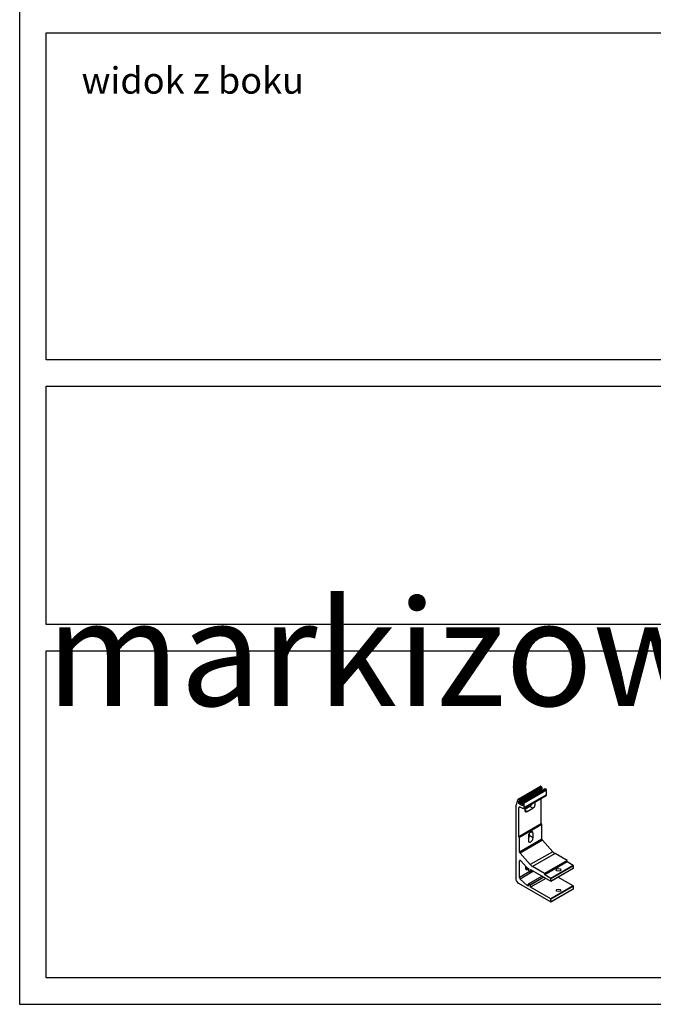
# Model space of a CAD drawing. Units: millimetres. Extents: x 28 to 835923, y -34960 to -18505.
# Drawn here: x 28 to 1225, y -34960 to -33099 of the extents above; entities that cross this region are included whole.
import ezdxf

# ---------------------------------------------------------------- set-up
doc = ezdxf.new("R2010")
doc.units = ezdxf.units.MM
doc.header["$LTSCALE"] = 5
doc.layers.add('SLT_opisy', color=40, linetype='Continuous')
doc.layers.add('SLT_tabelka', color=20, linetype='Continuous')
doc.layers.add('system', color=120, linetype='Continuous', lineweight=25)
doc.styles.get("Standard").update_dxf_attribs({"font": 'arial.ttf'})

msp = doc.modelspace()

# ---------------------------------------------------------------- linework, layer by layer
at = {"layer": 'SLT_tabelka'}
for points in [[(28.3, -18504.9), (8028.3, -18504.9), (8028.3, -34960.1), (28.3, -34960.1)], [(78.3, -33124.2), (4003.3, -33124.2), (4003.3, -33742.1), (78.3, -33742.1)], [(78.3, -33792.1), (7978.3, -33792.1), (7978.3, -34242.1), (78.3, -34242.1)], [(78.3, -34292.1), (2678.3, -34292.1), (2678.3, -34910.1), (78.3, -34910.1)]]:
    msp.add_lwpolyline(points, close=True, dxfattribs=at)
at = {"layer": 'system'}
for p, q in [((969.8, -34572.4), (1012.2, -34547.9)), ((1013.5, -34555.9), (971, -34580.4)), ((1014.2, -34549.6), (971.7, -34574.1)), ((1015.1, -34550.2), (972.7, -34574.7)), ((973, -34576.9), (1015.4, -34552.4)), ((1015.5, -34550.9), (973.1, -34575.4)), ((1015.5, -34552.1), (973.1, -34576.6)), ((977.6, -34577.6), (1020, -34553.1)), ((1020.2, -34553.1), (977.8, -34577.6)), ((979.2, -34577.8), (1021.6, -34553.3)), ((1023.6, -34555.4), (981.2, -34579.9)), ((1013.5, -34555.9), (1013.5, -34553.5)), ((1014.3, -34556.4), (1013.5, -34555.9)), ((1015.1, -34550.2), (1014.2, -34549.6)), ((1015.5, -34552.1), (1015.5, -34550.9)), ((1021.1, -34553.6), (1020.2, -34553.1)), ((1023.6, -34563.9), (1023.6, -34555.4)), ((969.5, -34572.8), (965.5, -34585)), ((972.7, -34574.7), (971.7, -34574.1)), ((980.5, -34589.7), (1023, -34565.2)), ((1023.6, -34563.9), (981.2, -34588.4)), ((1013.5, -34618.9), (1013.5, -34570.7)), ((965.5, -34585), (965.5, -34722.6)), ((971, -34580.4), (971, -34575.9)), ((971, -34575.9), (972.7, -34576.9)), ((973.5, -34581.8), (971, -34580.4)), ((973.3, -34587.2), (971.1, -34588.5)), ((971.1, -34643.4), (971.1, -34588.5)), ((972.9, -34587.1), (979.3, -34589.7)), ((973.1, -34576.6), (973.1, -34575.4)), ((977.5, -34579.5), (973.5, -34581.8)), ((977.7, -34579.8), (973.5, -34582.2)), ((973.5, -34582.2), (973.5, -34581.8)), ((977, -34584.3), (973.5, -34582.2)), ((978.8, -34582.8), (977, -34583.9)), ((978.8, -34584.9), (977, -34583.9)), ((977, -34583.9), (977, -34584.3)), ((977.5, -34577.8), (977.5, -34579.3)), ((978.9, -34578.2), (977.8, -34577.6)), ((977.8, -34579.8), (978.8, -34580.4)), ((978.8, -34580.4), (978.8, -34584.9)), ((981.2, -34588.4), (981.2, -34579.9)), ((986.9, -34595.8), (982.4, -34593.3)), ((992.1, -34586.3), (982.6, -34591.8)), ((986.9, -34595.8), (997.8, -34589.5)), ((997.8, -34589.5), (992.1, -34586.3)), ((1013.5, -34618.9), (971.1, -34643.4)), ((1014.6, -34619.5), (972.2, -34644)), ((1015, -34620.1), (972.5, -34644.6)), ((1014.6, -34619.5), (1013.5, -34618.9)), ((1015, -34647.7), (1015, -34620.1)), ((972.2, -34644), (971.1, -34643.4)), ((972.5, -34672.2), (972.5, -34644.6)), ((1015, -34647.7), (972.5, -34672.2)), ((989.3, -34642), (989.3, -34650.5)), ((991.1, -34636.8), (991.1, -34641.3)), ((998.2, -34645.4), (991.1, -34641.3)), ((998.2, -34636.9), (993.7, -34634.3)), ((998.2, -34645.4), (998.2, -34636.9)), ((1016, -34650.1), (973.5, -34674.6)), ((1035.2, -34671.6), (1016, -34650.1)), ((992.8, -34696.1), (973.5, -34674.6)), ((1035.2, -34671.6), (992.8, -34696.1)), ((1039.7, -34675.3), (997.3, -34699.8)), ((1062.3, -34688.4), (1039.7, -34675.3)), ((974.3, -34688.3), (972.5, -34689.3)), ((972.5, -34720.6), (972.5, -34689.3)), ((975, -34688.9), (985.8, -34700.8)), ((988.3, -34705.3), (983.8, -34702.8)), ((985.8, -34700.8), (989.7, -34703.1)), ((988.3, -34705.3), (989.7, -34704.5)), ((989.7, -34703.1), (989.7, -34707.2)), ((1019.9, -34712.9), (997.3, -34699.8)), ((1062.3, -34688.4), (1019.9, -34712.9)), ((1062.7, -34689), (1020.3, -34713.5)), ((1062.7, -34691), (1020.3, -34715.5)), ((1074, -34697.6), (1031.6, -34722.1)), ((1031.8, -34727.3), (1074.2, -34702.8)), ((1074.4, -34698.2), (1031.9, -34722.7)), ((1074.4, -34702.6), (1031.9, -34727.1)), ((1062.7, -34691), (1062.7, -34689)), ((1074, -34697.6), (1062.7, -34691)), ((1074.4, -34702.6), (1074.4, -34698.2)), ((992.3, -34709.1), (972.5, -34720.6)), ((999.2, -34708.6), (973.8, -34723.3)), ((987.2, -34735.2), (973.8, -34723.3)), ((989.8, -34732.3), (1015, -34717.7)), ((990.1, -34707.8), (993, -34709.5)), ((1015.2, -34717.8), (990.1, -34732.3)), ((1018.1, -34719.5), (993, -34734)), ((993.3, -34709.6), (997.1, -34707.4)), ((993.4, -34709.3), (993.4, -34705.2)), ((993.4, -34705.2), (1031.6, -34727.3)), ((996.9, -34707.3), (993.4, -34709.3)), ((1018.8, -34719.9), (993.4, -34734.6)), ((1022.4, -34722), (993.4, -34738.7)), ((1020.3, -34715.5), (1020.3, -34713.5)), ((1031.6, -34722.1), (1020.3, -34715.5)), ((1031.9, -34727.1), (1031.9, -34722.7)), ((1074, -34736.3), (1045.2, -34719.6)), ((970.4, -34731.2), (1031.6, -34766.5)), ((989.7, -34733.7), (987.2, -34735.2)), ((989.7, -34736.6), (987.2, -34735.2)), ((989.7, -34732.5), (989.7, -34736.6)), ((993, -34734), (990.1, -34732.3)), ((993.4, -34738.7), (993.4, -34734.6)), ((1031.6, -34760.8), (993.4, -34738.7)), ((1074, -34736.3), (1031.6, -34760.8)), ((1031.8, -34766.5), (1074.2, -34742)), ((1074.4, -34736.9), (1031.9, -34761.4)), ((1074.4, -34741.8), (1031.9, -34766.3)), ((1074.4, -34741.8), (1074.4, -34736.9)), ((1031.9, -34766.3), (1031.9, -34761.4))]:
    msp.add_line(p, q, dxfattribs=at)
for centre, major_axis, start_param, end_param in [((1013, -34549.3), (-0.83, 1.43), 4.203217, 6.283185), ((1015.1, -34550.6), (-0.281, 0.487), 3.926991, 5.497787), ((1015.1, -34551.9), (0.281, -0.487), 0, 0.785398), ((1020.2, -34553.5), (-0.219, 0.379), 5.497787, 6.283185), ((1022.4, -34554.7), (-0.83, 1.43), 3.926991, 6.283185), ((970.6, -34573.8), (-0.83, 1.43), 4.203217, 6.786811), ((972.7, -34575.1), (-0.281, 0.487), 3.926991, 5.497787), ((1021.5, -34562.6), (1.5, -2.6), 0, 0.785398), ((973.2, -34589.7), (-1.5, 2.6), 5.637413, 7.068583), ((972.7, -34576.4), (0.281, -0.487), 5.497787, 7.068583), ((977.8, -34578), (-0.219, 0.379), 5.497787, 7.068583), ((977.8, -34579.5), (0.219, -0.379), 3.926991, 5.497787), ((980, -34579.2), (-0.83, 1.43), 3.926991, 6.792357), ((979, -34587.1), (1.5, -2.6), 5.637413, 7.068583), ((986.9, -34590.7), (-3.15, -5.46), 4.382599, 7.068583), ((992.1, -34581.1), (-3.15, -5.46), 0.785398, 1.975196), ((997.8, -34584.4), (3.15, 5.46), 3.926991, 6.612975), ((1014.6, -34619.9), (-0.25, 0.433), 3.926991, 5.497787), ((972.2, -34644.4), (-0.25, 0.433), 3.926991, 5.497787), ((993.7, -34639.5), (3.15, 5.46), 5.497787, 8.63938), ((986.7, -34643.9), (-3.15, -5.46), 1.413119, 2.356194), ((993.7, -34648), (-3.15, -5.46), 5.497787, 8.63938), ((1016.7, -34648.7), (-1.25, 2.17), 0.785398, 1.919862), ((974.3, -34673.2), (-1.25, 2.17), 0.785398, 1.919862), ((1039.7, -34663.1), (-7.5, 13), 1.919862, 2.356194), ((974.3, -34690.3), (-1.25, 2.17), 5.061455, 7.068583), ((988.3, -34700.2), (-3.15, -5.46), 4.917921, 7.068583), ((997.3, -34687.6), (-7.5, 13), 1.919862, 2.356194), ((1062.3, -34688.8), (-0.25, 0.433), 3.926991, 5.497787), ((1074, -34698), (-0.25, 0.433), 3.926991, 5.497787), ((1074, -34702.4), (0.25, -0.433), 0, 0.785398), ((970.4, -34725.5), (3.5, -6.06), 3.926991, 5.497787), ((974.3, -34721.6), (-1.25, 2.17), 0.785398, 2.094395), ((990.1, -34707.4), (0.25, -0.433), 3.926991, 5.497787), ((993, -34709.1), (0.25, -0.433), 5.497787, 7.068583), ((1019.9, -34713.3), (-0.25, 0.433), 3.926991, 5.497787), ((1031.6, -34722.5), (-0.25, 0.433), 3.926991, 5.497787), ((990.1, -34732.7), (-0.25, 0.433), 5.497787, 7.068583), ((993, -34734.4), (-0.25, 0.433), 3.926991, 5.497787), ((1031.6, -34726.9), (0.25, -0.433), 5.497787, 7.068583), ((1074, -34736.7), (-0.25, 0.433), 3.926991, 5.497787), ((1074, -34741.6), (0.25, -0.433), 0, 0.785398), ((1031.6, -34761.2), (-0.25, 0.433), 3.926991, 5.497787), ((1031.6, -34766.1), (0.25, -0.433), 5.497787, 7.068583)]:
    msp.add_ellipse(centre, major_axis=major_axis, ratio=0.57735, start_param=start_param, end_param=end_param, dxfattribs=at)
for centre in [(1046.1, -34705.9), (1046.1, -34744.6)]:
    msp.add_ellipse(centre, major_axis=(-4.25, 0), ratio=0.57735, dxfattribs=at)

# ---------------------------------------------------------------- texts
at = {"layer": 'SLT_opisy', "attachment_point": 1}
for s, width, insert, char_height in [('widok z boku', 553.697, (145.1, -33189), 50), ('\\pi2753.68349;uchwyty markizowe', 7900, (78.3, -33862.6), 200)]:
    msp.add_mtext_dynamic_manual_height_columns(s, width=width, gutter_width=1, heights=[0], dxfattribs=dict(at, insert=insert, char_height=char_height))

doc.saveas('drawing.dxf')
